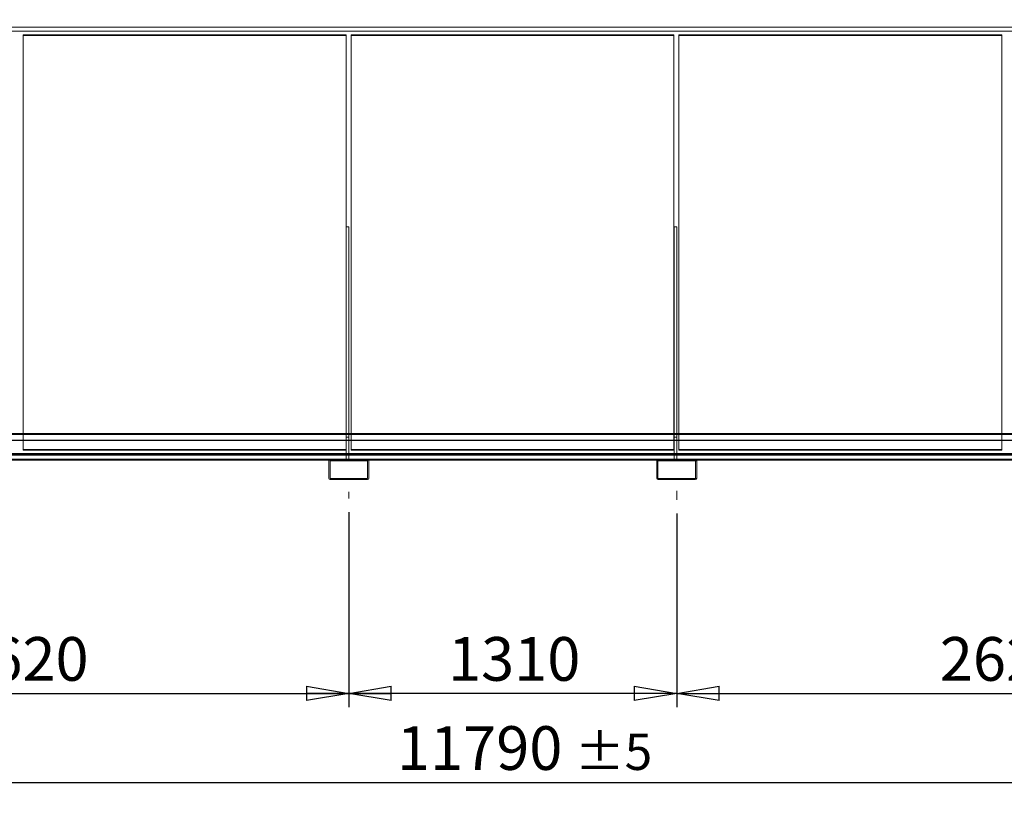
# Model space of a CAD drawing. Units: millimetres. Extents: x 290 to 22747, y 320 to 15999.
# Drawn here: x 10361 to 14295, y 9719 to 12821 of the extents above; entities that cross this region are included whole.
import ezdxf

# ---------------------------------------------------------------- set-up
doc = ezdxf.new("R2010")
doc.units = ezdxf.units.MM
doc.header["$LTSCALE"] = 55
doc.linetypes.add('SLD-Center', pattern=[19.05, 15.24, -1.27, 1.27, -1.27])
doc.linetypes.add('SLD-Solid', pattern=[0])
doc.layers.add('GEOMETRY', color=7, linetype='SLD-Solid')
doc.styles.add('SLDTEXTSTYLE0', font='TXT', dxfattribs={"width": 0.605})
doc.dimstyles.new('SLDDIMSTYLE1', dxfattribs={"dimtxt": 169.509033, "dimasz": 169.509033, "dimexe": 0, "dimexo": 0.0625, "dimgap": 42.377258, "dimtad": 1, "dimdec": 0, "dimrnd": 1e-09, "dimzin": 12, "dimdsep": 46, "dimtxsty": 'SLDTEXTSTYLE0', "dimblk1": 'CLOSED', "dimblk2": 'CLOSED', "dimsah": 1, "dimcen": 0.09, "dimadec": 0, "dimazin": 3, "dimtfac": 1, "dimtdec": 0, "dimtofl": 0, "dimtmove": 0, "dimatfit": 3, "dimldrblk": 'CLOSED', "dimfxl": 1, "dimfrac": 2, "dimtolj": 1, "dimtzin": 12, "dimarcsym": 0})
doc.dimstyles.new('SLDDIMSTYLE3', dxfattribs={"dimtxt": 169.509033, "dimasz": 169.509033, "dimexe": 0, "dimexo": 0.0625, "dimgap": 42.377258, "dimtad": 1, "dimdec": 0, "dimrnd": 1e-09, "dimzin": 12, "dimdsep": 46, "dimtxsty": 'SLDTEXTSTYLE0', "dimblk1": 'CLOSED', "dimblk2": 'CLOSED', "dimsah": 1, "dimcen": 0.09, "dimadec": 0, "dimazin": 3, "dimtol": 1, "dimtp": 20, "dimtm": 20, "dimtfac": 1, "dimtdec": 0, "dimtofl": 0, "dimtmove": 0, "dimatfit": 3, "dimldrblk": 'CLOSED', "dimfxl": 1, "dimfrac": 2, "dimtolj": 1, "dimarcsym": 0})
doc.dimstyles.new('SLDDIMSTYLE4', dxfattribs={"dimtxt": 169.509033, "dimasz": 169.509033, "dimexe": 0, "dimexo": 0.0625, "dimgap": 42.377258, "dimtad": 1, "dimdec": 0, "dimrnd": 1e-09, "dimzin": 12, "dimdsep": 46, "dimtxsty": 'SLDTEXTSTYLE0', "dimblk1": 'CLOSED', "dimblk2": 'CLOSED', "dimsah": 1, "dimcen": 0.09, "dimadec": 0, "dimazin": 3, "dimtol": 1, "dimtp": 5, "dimtm": 5, "dimtfac": 1, "dimtdec": 0, "dimtofl": 0, "dimtmove": 0, "dimatfit": 3, "dimldrblk": 'CLOSED', "dimfxl": 1, "dimfrac": 2, "dimtolj": 1, "dimarcsym": 0})

# ---------------------------------------------------------------- blocks, each defined once
blk = doc.blocks.new('_CLOSED')
at = {"color": 0, "linetype": 'ByBlock', "lineweight": -2}
for p, q in [((-1, 0.166667), (0, 0)), ((-1, 0.166667), (-1, -0.166667)), ((0, 0), (-1, -0.166667)), ((0, 0), (-1, 0))]:
    blk.add_line(p, q, dxfattribs=at)
blk = doc.blocks.new('_D_3')
at = {"layer": 'GEOMETRY', "transparency": 16777216}
for p, q in [((6086, 11805.6), (6086, 14083.2)), ((18576, 12486.6), (18576, 14083.2)), ((6086, 14028.2), (18576, 14028.2))]:
    blk.add_line(p, q, dxfattribs=at)
at = {"layer": 'GEOMETRY', "transparency": 16777216, "xscale": 169.509033203125, "yscale": 169.509033203125, "rotation": 180.0000000000004}
blk.add_blockref('_CLOSED', (6086, 14028.2, 54.8), dxfattribs=at)
at = {"layer": 'GEOMETRY', "transparency": 16777216, "xscale": 169.509033203125, "yscale": 169.509033203125}
blk.add_blockref('_CLOSED', (18576, 14028.2, 54.8), dxfattribs=at)
at = {"layer": 'GEOMETRY', "transparency": 16777216, "attachment_point": 1, "style": 'SLDTEXTSTYLE0'}
for s, insert, char_height in [('12490', (11814.3, 14253.3), 174.62), ('±20', (12525.7, 14224.1), 145.52)]:
    blk.add_mtext(s, dxfattribs=dict(at, insert=insert, char_height=char_height))
blk = doc.blocks.new('_D_4')
at = {"layer": 'GEOMETRY', "transparency": 16777216}
for p, q in [((11676, 10853.2), (11676, 10074.7)), ((12986, 10848.2), (12986, 10074.7)), ((12986, 10129.7), (11676, 10129.7))]:
    blk.add_line(p, q, dxfattribs=at)
at = {"layer": 'GEOMETRY', "transparency": 16777216, "xscale": 169.509033203125, "yscale": 169.509033203125, "rotation": 180.0000000000004}
blk.add_blockref('_CLOSED', (11676, 10129.7, 54.8), dxfattribs=at)
at = {"layer": 'GEOMETRY', "transparency": 16777216, "xscale": 169.509033203125, "yscale": 169.509033203125}
blk.add_blockref('_CLOSED', (12986, 10129.7, 54.8), dxfattribs=at)
at = {"layer": 'GEOMETRY', "transparency": 16777216, "insert": (12072.3, 10354.8), "char_height": 174.62, "attachment_point": 1, "style": 'SLDTEXTSTYLE0'}
blk.add_mtext('1310', dxfattribs=at)
blk = doc.blocks.new('_D_5')
at = {"layer": 'GEOMETRY', "transparency": 16777216}
for p, q in [((12986, 10848.2), (12986, 10074.7)), ((15606, 10829), (15606, 10074.7)), ((12986, 10129.7), (15606, 10129.7))]:
    blk.add_line(p, q, dxfattribs=at)
at = {"layer": 'GEOMETRY', "transparency": 16777216, "xscale": 169.509033203125, "yscale": 169.509033203125, "rotation": 180.0000000000004}
blk.add_blockref('_CLOSED', (12986, 10129.7, 54.8), dxfattribs=at)
at = {"layer": 'GEOMETRY', "transparency": 16777216, "xscale": 169.509033203125, "yscale": 169.509033203125}
blk.add_blockref('_CLOSED', (15606, 10129.7, 54.8), dxfattribs=at)
at = {"layer": 'GEOMETRY', "transparency": 16777216, "insert": (14037.3, 10354.8), "char_height": 174.62, "attachment_point": 1, "style": 'SLDTEXTSTYLE0'}
blk.add_mtext('2620', dxfattribs=at)
blk = doc.blocks.new('_D_7')
at = {"layer": 'GEOMETRY', "transparency": 16777216}
for p, q in [((9056, 10850), (9056, 10074.7)), ((11676, 10853.2), (11676, 10074.7)), ((9056, 10129.7), (11676, 10129.7))]:
    blk.add_line(p, q, dxfattribs=at)
at = {"layer": 'GEOMETRY', "transparency": 16777216, "xscale": 169.509033203125, "yscale": 169.509033203125, "rotation": 180.0000000000004}
blk.add_blockref('_CLOSED', (9056, 10129.7, 54.8), dxfattribs=at)
at = {"layer": 'GEOMETRY', "transparency": 16777216, "xscale": 169.509033203125, "yscale": 169.509033203125}
blk.add_blockref('_CLOSED', (11676, 10129.7, 54.8), dxfattribs=at)
at = {"layer": 'GEOMETRY', "transparency": 16777216, "insert": (10107.3, 10354.8), "char_height": 174.62, "attachment_point": 1, "style": 'SLDTEXTSTYLE0'}
blk.add_mtext('2620', dxfattribs=at)
blk = doc.blocks.new('_D_9')
at = {"layer": 'GEOMETRY', "transparency": 16777216}
for p, q in [((6436, 10818.6), (6436, 9718.6)), ((18226, 10818.6), (18226, 9718.6)), ((6436, 9773.6), (18226, 9773.6))]:
    blk.add_line(p, q, dxfattribs=at)
at = {"layer": 'GEOMETRY', "transparency": 16777216, "xscale": 169.509033203125, "yscale": 169.509033203125, "rotation": 180.0000000000004}
blk.add_blockref('_CLOSED', (6436, 9773.6, 54.8), dxfattribs=at)
at = {"layer": 'GEOMETRY', "transparency": 16777216, "xscale": 169.509033203125, "yscale": 169.509033203125}
blk.add_blockref('_CLOSED', (18226, 9773.6, 54.8), dxfattribs=at)
at = {"layer": 'GEOMETRY', "transparency": 16777216, "attachment_point": 1, "style": 'SLDTEXTSTYLE0'}
for s, insert, char_height in [('11790', (11868.2, 9998.7), 174.62), ('±5', (12579.6, 9969.5), 145.52)]:
    blk.add_mtext(s, dxfattribs=dict(at, insert=insert, char_height=char_height))

msp = doc.modelspace()

# ---------------------------------------------------------------- linework, layer by layer
at = {"color": 7, "linetype": 'SLD-Solid', "lineweight": 15}
for p, q in [((18251, 12791.1), (6411, 12791.1)), ((18251, 12774.7), (6411, 12774.7)), ((11665, 12757.7), (10375, 12757.7)), ((10375, 12757.7), (10375, 11167.6)), ((11665, 11167.6), (11665, 12757.7)), ((12975, 12757.7), (11685, 12757.7)), ((11685, 12757.7), (11685, 11167.6)), ((12975, 11167.6), (12975, 12757.7)), ((14285, 12757.7), (12995, 12757.7)), ((12995, 12757.7), (12995, 11167.6)), ((14285, 11167.6), (14285, 12757.7)), ((11666, 11167.6), (11666, 11993.1)), ((11666, 11993.1), (11676, 11993.1)), ((11676, 11167.6), (11676, 11993.1)), ((12976, 11167.6), (12976, 11993.1)), ((12976, 11993.1), (12986, 11993.1)), ((12986, 11167.6), (12986, 11993.1)), ((18226, 11167.6), (6436, 11167.6)), ((18226, 11141.4), (6436, 11141.4)), ((18226, 11065.6), (6436, 11065.6)), ((11602, 11063.6), (9130, 11063.6)), ((11597.6, 11061.6), (9134.5, 11061.6)), ((11596, 11057.6), (11596, 10989.6)), ((11601, 11057.6), (11601, 10989.6)), ((11750, 11063.6), (11602, 11063.6)), ((11750, 11058.6), (11602, 11058.6)), ((12912, 11063.6), (11750, 11063.6)), ((11751, 10989.6), (11751, 11057.6)), ((12907.6, 11061.6), (11754.5, 11061.6)), ((11756, 10989.6), (11756, 11057.6)), ((12906, 11057.6), (12906, 10989.6)), ((12911, 11057.6), (12911, 10989.6)), ((13060, 11063.6), (12912, 11063.6)), ((13060, 11058.6), (12912, 11058.6)), ((15532, 11063.6), (13060, 11063.6)), ((13061, 10989.6), (13061, 11057.6)), ((15527.6, 11061.6), (13064.5, 11061.6)), ((13066, 10989.6), (13066, 11057.6)), ((11602, 10988.6), (11750, 10988.6)), ((11602, 10983.6), (11750, 10983.6)), ((12912, 10988.6), (13060, 10988.6)), ((12912, 10983.6), (13060, 10983.6))]:
    msp.add_line(p, q, dxfattribs=at)
at = {"color": 7, "linetype": 'SLD-Solid', "lineweight": 0}
for p, q in [((18251, 12791.1), (6411, 12791.1)), ((18251, 12775.4), (6411, 12775.4)), ((18251, 12775.4), (6411, 12775.4)), ((18251, 12774.7), (6411, 12774.7)), ((10375, 12760), (10375, 12757.7)), ((10375, 12760), (10375, 11103.9)), ((11665, 12760), (10375, 12760)), ((10375, 11103.9), (10375, 12760)), ((10375, 12760), (10375, 12757.7)), ((10375, 12760), (11665, 12760)), ((10375, 11101.6), (10375, 12757.7)), ((10375, 12757.7), (11665, 12757.7)), ((11665, 12760), (11665, 12757.7)), ((11665, 11103.9), (11665, 12760)), ((11665, 12760), (11665, 11103.9)), ((11665, 12760), (11665, 12757.7)), ((11665, 12757.7), (11665, 11101.6)), ((11685, 12760), (11685, 12757.7)), ((11685, 12760), (11685, 11103.9)), ((12975, 12760), (11685, 12760)), ((11685, 11103.9), (11685, 12760)), ((11685, 12760), (11685, 12757.7)), ((11685, 12760), (12975, 12760)), ((11685, 11101.6), (11685, 12757.7)), ((11685, 12757.7), (12975, 12757.7)), ((12975, 12760), (12975, 12757.7)), ((12975, 11103.9), (12975, 12760)), ((12975, 12760), (12975, 11103.9)), ((12975, 12760), (12975, 12757.7)), ((12975, 12757.7), (12975, 11101.6)), ((12995, 12760), (12995, 12757.7)), ((12995, 12760), (12995, 11103.9)), ((14285, 12760), (12995, 12760)), ((12995, 11103.9), (12995, 12760)), ((12995, 12760), (12995, 12757.7)), ((12995, 12760), (14285, 12760)), ((12995, 11101.6), (12995, 12757.7)), ((12995, 12757.7), (14285, 12757.7)), ((14285, 12760), (14285, 12757.7)), ((14285, 11103.9), (14285, 12760)), ((14285, 12760), (14285, 11103.9)), ((14285, 12760), (14285, 12757.7)), ((14285, 12757.7), (14285, 11101.6)), ((11666, 11993.1), (11676, 11993.1)), ((11666, 11993.1), (11666, 11153.6)), ((11666, 11993.1), (11666, 11063.6)), ((11676, 11993.1), (11676, 11153.6)), ((11676, 11993.1), (11676, 11063.6)), ((12976, 11993.1), (12986, 11993.1)), ((12976, 11993.1), (12976, 11153.6)), ((12976, 11993.1), (12976, 11063.6)), ((12986, 11993.1), (12986, 11153.6)), ((12986, 11993.1), (12986, 11063.6)), ((18226, 11167.6), (6436, 11167.6)), ((18226, 11165.6), (6436, 11165.6)), ((18226, 11163.6), (6436, 11163.6)), ((18226, 11140.6), (6436, 11140.6)), ((18226, 11139.8), (6436, 11139.8)), ((10375, 11167.6), (10375, 11101.6)), ((11665, 11101.6), (11665, 11167.6)), ((11666, 11063.6), (11666, 11167.6)), ((11666, 11153.6), (11676, 11153.6)), ((11666, 11153.6), (11666, 11063.6)), ((11676, 11063.6), (11676, 11167.6)), ((11676, 11153.6), (11676, 11063.6)), ((11685, 11167.6), (11685, 11101.6)), ((12975, 11101.6), (12975, 11167.6)), ((12976, 11063.6), (12976, 11167.6)), ((12976, 11153.6), (12986, 11153.6)), ((12976, 11153.6), (12976, 11063.6)), ((12986, 11063.6), (12986, 11167.6)), ((12986, 11153.6), (12986, 11063.6)), ((12995, 11167.6), (12995, 11101.6)), ((14285, 11101.6), (14285, 11167.6)), ((10375, 11103.9), (11665, 11103.9)), ((10375, 11103.9), (10375, 11101.6)), ((11665, 11103.9), (10375, 11103.9)), ((10375, 11103.9), (10375, 11101.6)), ((10375, 11101.6), (11665, 11101.6)), ((11665, 11101.6), (10375, 11101.6)), ((11665, 11103.9), (11665, 11101.6)), ((11665, 11103.9), (11665, 11101.6)), ((11685, 11103.9), (12975, 11103.9)), ((11685, 11103.9), (11685, 11101.6)), ((12975, 11103.9), (11685, 11103.9)), ((11685, 11103.9), (11685, 11101.6)), ((11685, 11101.6), (12975, 11101.6)), ((12975, 11101.6), (11685, 11101.6)), ((12975, 11103.9), (12975, 11101.6)), ((12975, 11103.9), (12975, 11101.6)), ((12995, 11103.9), (14285, 11103.9)), ((12995, 11103.9), (12995, 11101.6)), ((14285, 11103.9), (12995, 11103.9)), ((12995, 11103.9), (12995, 11101.6)), ((12995, 11101.6), (14285, 11101.6)), ((14285, 11101.6), (12995, 11101.6)), ((14285, 11103.9), (14285, 11101.6)), ((14285, 11103.9), (14285, 11101.6)), ((18251, 11083.8), (6411, 11083.8)), ((18251, 11081), (6411, 11081)), ((18251, 11065.1), (6411, 11065.1)), ((18226, 11083.9), (6426, 11083.9)), ((18226, 11081), (6426, 11081)), ((18226, 11065.1), (6426, 11065.1)), ((18226, 11088.6), (6436, 11088.6)), ((18226, 11065.6), (6436, 11065.6)), ((18226, 11063.6), (6436, 11063.6)), ((18226, 11061.6), (6436, 11061.6)), ((11602, 11063.6), (9130, 11063.6)), ((11596, 11057.6), (11596, 10989.6)), ((11754.5, 11061.6), (11597.6, 11061.6)), ((11601, 11057.6), (11601, 10989.6)), ((11750, 11063.6), (11602, 11063.6)), ((11750, 11058.6), (11602, 11058.6)), ((11666, 11065.6), (11666, 11063.6)), ((11676, 11065.6), (11666, 11065.6)), ((11666, 11063.6), (11676, 11063.6)), ((11666, 11063.6), (11666, 11058.6)), ((11666, 11063.6), (11666, 11058.6)), ((11666, 11063.6), (11666, 11058.6)), ((11666, 11063.6), (11666, 11058.6)), ((11666, 11063.6), (11666, 11058.6)), ((11666, 11063.6), (11666, 11058.6)), ((11686, 11063.6), (11666.1, 11063.6)), ((11686, 11063.6), (11666.1, 11063.6)), ((11686, 11063.6), (11666.1, 11063.6)), ((11686, 11063.6), (11666.1, 11063.6)), ((11686, 11063.6), (11666.1, 11063.6)), ((11686, 11063.6), (11666.1, 11063.6)), ((11686, 11058.6), (11666.1, 11058.6)), ((11686, 11058.6), (11666.1, 11058.6)), ((11686, 11058.6), (11666.1, 11058.6)), ((11686, 11058.6), (11666.1, 11058.6)), ((11686, 11058.6), (11666.1, 11058.6)), ((11686, 11058.6), (11666.1, 11058.6)), ((11676, 11065.6), (11676, 11063.6)), ((11686, 11058.6), (11686, 11063.6)), ((11686, 11058.6), (11686, 11063.6)), ((11686, 11058.6), (11686, 11063.6)), ((11686, 11058.6), (11686, 11063.6)), ((11686, 11058.6), (11686, 11063.6)), ((11686, 11058.6), (11686, 11063.6)), ((12912, 11063.6), (11750, 11063.6)), ((11751, 10989.6), (11751, 11057.6)), ((11756, 10989.6), (11756, 11057.6)), ((12906, 11057.6), (12906, 10989.6)), ((13064.5, 11061.6), (12907.6, 11061.6)), ((12911, 11057.6), (12911, 10989.6)), ((13060, 11063.6), (12912, 11063.6)), ((13060, 11058.6), (12912, 11058.6)), ((12976, 11065.6), (12976, 11063.6)), ((12986, 11065.6), (12976, 11065.6)), ((12976, 11063.6), (12986, 11063.6)), ((12976, 11063.6), (12976, 11058.6)), ((12976, 11063.6), (12976, 11058.6)), ((12976, 11063.6), (12976, 11058.6)), ((12976, 11063.6), (12976, 11058.6)), ((12976, 11063.6), (12976, 11058.6)), ((12976, 11063.6), (12976, 11058.6)), ((12996, 11063.6), (12976.1, 11063.6)), ((12996, 11063.6), (12976.1, 11063.6)), ((12996, 11063.6), (12976.1, 11063.6)), ((12996, 11063.6), (12976.1, 11063.6)), ((12996, 11063.6), (12976.1, 11063.6)), ((12996, 11063.6), (12976.1, 11063.6)), ((12996, 11058.6), (12976.1, 11058.6)), ((12996, 11058.6), (12976.1, 11058.6)), ((12996, 11058.6), (12976.1, 11058.6)), ((12996, 11058.6), (12976.1, 11058.6)), ((12996, 11058.6), (12976.1, 11058.6)), ((12996, 11058.6), (12976.1, 11058.6)), ((12986, 11065.6), (12986, 11063.6)), ((12996, 11058.6), (12996, 11063.6)), ((12996, 11058.6), (12996, 11063.6)), ((12996, 11058.6), (12996, 11063.6)), ((12996, 11058.6), (12996, 11063.6)), ((12996, 11058.6), (12996, 11063.6)), ((12996, 11058.6), (12996, 11063.6)), ((15532, 11063.6), (13060, 11063.6)), ((13061, 10989.6), (13061, 11057.6)), ((13066, 10989.6), (13066, 11057.6)), ((11602, 10988.6), (11750, 10988.6)), ((11602, 10983.6), (11750, 10983.6)), ((11666, 10988.6), (11686, 10988.6)), ((11666, 10988.6), (11686, 10988.6)), ((11666, 10988.6), (11686, 10988.6)), ((11666, 10988.6), (11686, 10988.6)), ((11666, 10988.6), (11686, 10988.6)), ((11666, 10988.6), (11686, 10988.6)), ((11666, 10988.6), (11666, 10983.6)), ((11666, 10988.6), (11666, 10983.6)), ((11666, 10988.6), (11666, 10983.6)), ((11666, 10988.6), (11666, 10983.6)), ((11666, 10988.6), (11666, 10983.6)), ((11666, 10988.6), (11666, 10983.6)), ((11666, 10983.6), (11686, 10983.6)), ((11666, 10983.6), (11686, 10983.6)), ((11666, 10983.6), (11686, 10983.6)), ((11686, 10983.6), (11666.1, 10983.6)), ((11686, 10983.6), (11666.1, 10983.6)), ((11686, 10983.6), (11666.1, 10983.6)), ((11686, 10983.6), (11686, 10988.6)), ((11686, 10983.6), (11686, 10988.6)), ((11686, 10983.6), (11686, 10988.6)), ((11686, 10983.6), (11686, 10988.6)), ((11686, 10983.6), (11686, 10988.6)), ((11686, 10983.6), (11686, 10988.6)), ((12912, 10988.6), (13060, 10988.6)), ((12912, 10983.6), (13060, 10983.6)), ((12976, 10988.6), (12996, 10988.6)), ((12976, 10988.6), (12996, 10988.6)), ((12976, 10988.6), (12996, 10988.6)), ((12976, 10988.6), (12996, 10988.6)), ((12976, 10988.6), (12996, 10988.6)), ((12976, 10988.6), (12996, 10988.6)), ((12976, 10988.6), (12976, 10983.6)), ((12976, 10988.6), (12976, 10983.6)), ((12976, 10988.6), (12976, 10983.6)), ((12976, 10988.6), (12976, 10983.6)), ((12976, 10988.6), (12976, 10983.6)), ((12976, 10988.6), (12976, 10983.6)), ((12976, 10983.6), (12996, 10983.6)), ((12976, 10983.6), (12996, 10983.6)), ((12976, 10983.6), (12996, 10983.6)), ((12996, 10983.6), (12976.1, 10983.6)), ((12996, 10983.6), (12976.1, 10983.6)), ((12996, 10983.6), (12976.1, 10983.6)), ((12996, 10983.6), (12996, 10988.6)), ((12996, 10983.6), (12996, 10988.6)), ((12996, 10983.6), (12996, 10988.6)), ((12996, 10983.6), (12996, 10988.6)), ((12996, 10983.6), (12996, 10988.6)), ((12996, 10983.6), (12996, 10988.6))]:
    msp.add_line(p, q, dxfattribs=at)
at = {"color": 7, "linetype": 'SLD-Solid', "lineweight": 15}
for centre, radius, start, end in [((11602, 11057.6), 6, 90, 180), ((11602, 11057.6), 1, 90, 180), ((11750, 11057.6), 6, 0, 90), ((11750, 11057.6), 1, 0, 90), ((12912, 11057.6), 6, 90, 180), ((12912, 11057.6), 1, 90, 180), ((13060, 11057.6), 6, 0, 90), ((13060, 11057.6), 1, 0, 90), ((11602, 10989.6), 6, 180, 270), ((11602, 10989.6), 1, 180, 270), ((11750, 10989.6), 6, 270, 0), ((11750, 10989.6), 1, 270, 0), ((12912, 10989.6), 6, 180, 270), ((12912, 10989.6), 1, 180, 270), ((13060, 10989.6), 1, 270, 0), ((13060, 10989.6), 6, 270, 0)]:
    msp.add_arc(centre, radius, start, end, dxfattribs=at)
at = {"color": 7, "linetype": 'SLD-Solid', "lineweight": 0}
for centre, radius, start, end in [((11602, 11057.6), 6, 90, 180), ((11602, 11057.6), 1, 90, 180), ((11750, 11057.6), 6, 0, 90), ((11750, 11057.6), 1, 0, 90), ((12912, 11057.6), 6, 90, 180), ((12912, 11057.6), 1, 90, 180), ((13060, 11057.6), 6, 0, 90), ((13060, 11057.6), 1, 0, 90), ((11602, 10989.6), 6, 180, 270), ((11602, 10989.6), 1, 180, 270), ((11750, 10989.6), 6, 270, 0), ((11750, 10989.6), 1, 270, 0), ((12912, 10989.6), 6, 180, 270), ((12912, 10989.6), 1, 180, 270), ((13060, 10989.6), 1, 270, 0), ((13060, 10989.6), 6, 270, 0)]:
    msp.add_arc(centre, radius, start, end, dxfattribs=at)
at = {"layer": 'GEOMETRY', "linetype": 'SLD-Center', "lineweight": 0}
for p, q in [((12986, 10903.2), (12986, 10938.4)), ((11676, 10908.2), (11676, 10935))]:
    msp.add_line(p, q, dxfattribs=at)

# ---------------------------------------------------------------- dimensions: what is measured, and where the dimension line sits
at = {"layer": 'GEOMETRY'}
for base, p1, p2, dimstyle, picture, middle in [((18576, 14028.2), (6086, 11750.6), (18576, 12431.6), 'SLDDIMSTYLE3', '_D_3', (12331, 14028.2)), ((11676, 10129.7), (9056, 10905), (11676, 10908.2), 'SLDDIMSTYLE1', '_D_7', (10366, 10129.7)), ((11676, 10129.7), (12986, 10903.2), (11676, 10908.2), 'SLDDIMSTYLE1', '_D_4', (12331, 10129.7)), ((15606, 10129.7), (12986, 10903.2), (15606, 10884), 'SLDDIMSTYLE1', '_D_5', (14296, 10129.7)), ((18226, 9773.6), (6436, 10873.6), (18226, 10873.6), 'SLDDIMSTYLE4', '_D_9', (12331, 9773.6))]:
    dim = msp.add_linear_dim(base=base, p1=p1, p2=p2, dimstyle=dimstyle, dxfattribs=at)
    dim.commit()
    dim.dimension.update_dxf_attribs({"geometry": picture, "text_midpoint": middle, "dimtype": 160})

doc.saveas('drawing.dxf')
